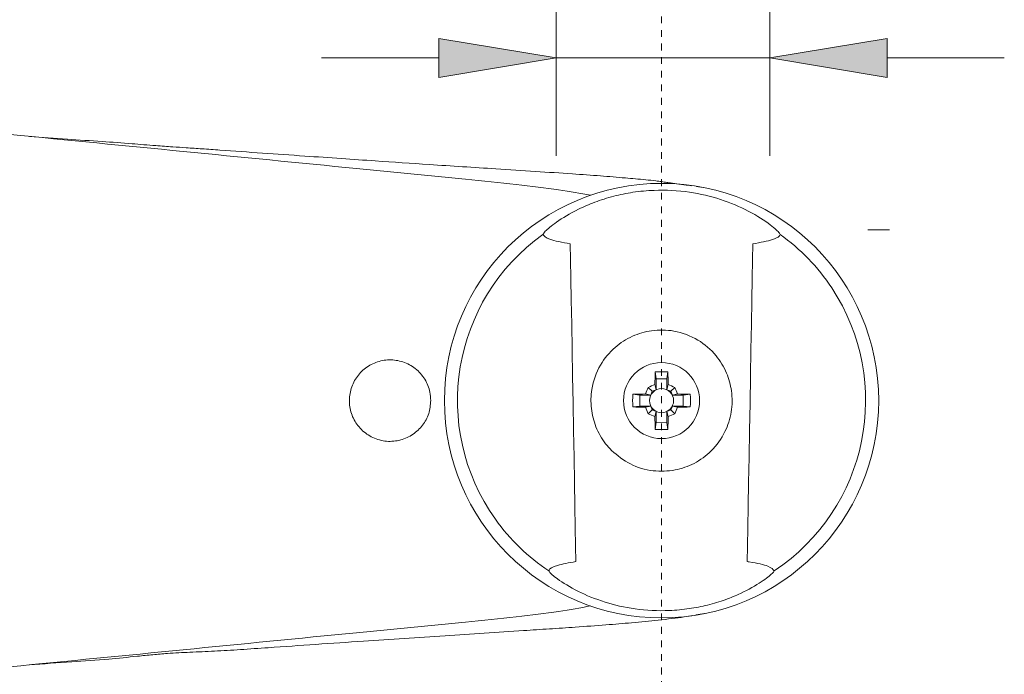
# Model space of a CAD drawing. Units: inches. Extents: x 41 to 197, y 50 to 225.
# Drawn here: x 157 to 171, y 160 to 170 of the extents above; entities that cross this region are included whole.
import ezdxf

# ---------------------------------------------------------------- set-up
doc = ezdxf.new("R2010")
doc.units = ezdxf.units.IN
doc.header["$MEASUREMENT"] = 0
doc.linetypes.add('AI-Linetype-16', pattern=[0.195737, 0.096104, -0.048052, 0.003528, -0.048052])
doc.layers.add('COTAS', color=7, linetype='Continuous')
doc.layers.add('Eixos', color=7, linetype='Continuous')

# ---------------------------------------------------------------- blocks, each defined once
blk = doc.blocks.new('block 361')
at = {"color": 7, "lineweight": 9, "true_color": 0xffffff}
blk.add_lwpolyline([(169.763, 166.753), (169.442, 166.753)], dxfattribs=at)
blk = doc.blocks.new('block 847')
at = {"color": 7, "lineweight": 9, "true_color": 0xffffff}
blk.add_open_spline([(167.068, 167.368), (167.034, 167.374), (166.999, 167.381), (166.942, 167.389), (166.933, 167.39), (166.923, 167.391), (166.914, 167.393)], degree=3, knots=[0, 0, 0, 0, 1, 1, 1, 2, 2, 2, 2], dxfattribs=at)
blk = doc.blocks.new('block 848')
at = {"color": 7, "lineweight": 9, "true_color": 0xffffff}
blk.add_open_spline([(166.835, 167.403), (166.822, 167.405), (166.809, 167.407), (166.795, 167.409), (166.755, 167.414), (166.705, 167.421), (166.652, 167.428), (166.614, 167.433), (166.574, 167.438), (166.529, 167.444), (166.513, 167.447), (166.496, 167.449), (166.479, 167.452), (166.452, 167.456), (166.425, 167.46), (166.399, 167.464), (166.371, 167.468), (166.343, 167.472), (166.315, 167.475), (166.264, 167.481), (166.214, 167.486), (166.167, 167.491), (166.061, 167.502), (165.964, 167.51), (165.865, 167.518), (165.746, 167.528), (165.624, 167.538), (165.498, 167.548), (165.363, 167.558), (165.225, 167.568), (165.084, 167.578), (164.906, 167.59), (164.723, 167.602), (164.539, 167.614), (164.345, 167.627), (164.15, 167.639), (163.955, 167.652), (163.627, 167.673), (163.301, 167.694), (162.974, 167.716), (162.708, 167.734), (162.442, 167.751), (162.176, 167.769), (162.01, 167.781), (161.844, 167.792), (161.678, 167.803), (161.497, 167.816), (161.316, 167.828), (161.135, 167.841), (160.927, 167.855), (160.72, 167.869), (160.512, 167.884), (160.303, 167.899), (160.093, 167.914), (159.885, 167.929), (159.797, 167.935), (159.709, 167.941), (159.621, 167.947), (159.543, 167.953), (159.465, 167.958), (159.389, 167.963), (159.322, 167.968), (159.256, 167.972), (159.188, 167.976), (159.108, 167.982), (159.024, 167.988), (158.939, 167.994), (158.822, 168.003), (158.705, 168.013), (158.588, 168.022), (158.44, 168.034), (158.293, 168.045), (158.148, 168.055), (157.975, 168.067), (157.803, 168.077), (157.635, 168.088), (157.445, 168.101), (157.259, 168.116), (157.074, 168.131)], degree=3, knots=[0, 0, 0, 0, 1, 1, 1, 2, 2, 2, 3, 3, 3, 4, 4, 4, 5, 5, 5, 6, 6, 6, 7, 7, 7, 8, 8, 8, 9, 9, 9, 10, 10, 10, 11, 11, 11, 12, 12, 12, 13, 13, 13, 14, 14, 14, 15, 15, 15, 16, 16, 16, 17, 17, 17, 18, 18, 18, 19, 19, 19, 20, 20, 20, 21, 21, 21, 22, 22, 22, 23, 23, 23, 24, 24, 24, 25, 25, 25, 26, 26, 26, 26], dxfattribs=at)
blk = doc.blocks.new('block 849')
at = {"color": 7, "lineweight": 9, "true_color": 0xffffff}
blk.add_open_spline([(157.074, 160.339), (157.28, 160.354), (157.487, 160.369), (157.701, 160.384), (157.878, 160.396), (158.06, 160.407), (158.245, 160.423), (158.385, 160.436), (158.526, 160.451), (158.67, 160.466), (158.745, 160.474), (158.821, 160.482), (158.896, 160.489), (158.967, 160.496), (159.039, 160.501), (159.109, 160.506), (159.223, 160.514), (159.335, 160.52), (159.441, 160.525), (159.565, 160.531), (159.683, 160.535), (159.804, 160.541), (159.929, 160.547), (160.057, 160.555), (160.188, 160.564), (160.322, 160.573), (160.459, 160.582), (160.598, 160.592), (160.829, 160.608), (161.066, 160.624), (161.301, 160.641), (161.535, 160.657), (161.768, 160.673), (162.001, 160.688), (162.403, 160.716), (162.804, 160.742), (163.205, 160.769), (163.592, 160.794), (163.978, 160.819), (164.365, 160.844), (164.492, 160.852), (164.619, 160.861), (164.745, 160.869), (164.873, 160.877), (165, 160.886), (165.126, 160.895), (165.279, 160.906), (165.431, 160.917), (165.579, 160.928), (165.708, 160.938), (165.835, 160.949), (165.957, 160.96), (166.093, 160.972), (166.223, 160.985), (166.35, 160.998), (166.487, 161.013), (166.621, 161.028), (166.732, 161.045), (166.778, 161.052), (166.82, 161.06), (166.862, 161.067)], degree=3, knots=[0, 0, 0, 0, 1, 1, 1, 2, 2, 2, 3, 3, 3, 4, 4, 4, 5, 5, 5, 6, 6, 6, 7, 7, 7, 8, 8, 8, 9, 9, 9, 10, 10, 10, 11, 11, 11, 12, 12, 12, 13, 13, 13, 14, 14, 14, 15, 15, 15, 16, 16, 16, 17, 17, 17, 18, 18, 18, 19, 19, 19, 20, 20, 20, 20], dxfattribs=at)
blk = doc.blocks.new('block 850')
at = {"color": 7, "lineweight": 9, "true_color": 0xffffff}
blk.add_lwpolyline([(166.903, 161.074), (167.068, 161.102)], dxfattribs=at)
blk = doc.blocks.new('block 936')
at = {"color": 7, "lineweight": 9, "true_color": 0xffffff}
blk.add_open_spline([(163.196, 164.235), (163.196, 166.004), (164.63, 167.438), (166.399, 167.438), (168.168, 167.438), (169.602, 166.004), (169.602, 164.235), (169.602, 162.466), (168.168, 161.031), (166.399, 161.031), (164.63, 161.031), (163.196, 162.466), (163.196, 164.235), (163.196, 164.235), (163.196, 164.235), (163.196, 164.235)], degree=3, knots=[0, 0, 0, 0, 1, 1, 1, 2, 2, 2, 3, 3, 3, 4, 4, 4, 5, 5, 5, 5], dxfattribs=at)
blk = doc.blocks.new('block 937')
at = {"color": 7, "lineweight": 9, "true_color": 0xffffff}
blk.add_open_spline([(168.061, 161.725), (169.447, 162.643), (169.827, 164.511), (168.909, 165.897), (168.706, 166.204), (168.448, 166.471), (168.148, 166.685)], degree=3, knots=[0, 0, 0, 0, 1, 1, 1, 2, 2, 2, 2], dxfattribs=at)
blk = doc.blocks.new('block 938')
at = {"color": 7, "lineweight": 9, "true_color": 0xffffff}
blk.add_open_spline([(168.061, 161.725), (168.043, 161.748), (168.025, 161.771), (167.967, 161.793), (167.91, 161.816), (167.813, 161.837), (167.694, 161.856), (167.684, 161.858), (167.673, 161.859), (167.663, 161.861)], degree=3, knots=[0, 0, 0, 0, 1, 1, 1, 2, 2, 2, 3, 3, 3, 3], dxfattribs=at)
blk = doc.blocks.new('block 939')
at = {"color": 7, "lineweight": 9, "true_color": 0xffffff}
blk.add_lwpolyline([(167.663, 161.861), (167.667, 162.09), (167.672, 162.365), (167.677, 162.68), (167.683, 163.028), (167.69, 163.402), (167.697, 163.794), (167.704, 164.195), (167.711, 164.596), (167.718, 164.988), (167.724, 165.364), (167.73, 165.715), (167.736, 166.034), (167.741, 166.312), (167.745, 166.546)], dxfattribs=at)
blk = doc.blocks.new('block 940')
at = {"color": 7, "lineweight": 9, "true_color": 0xffffff}
blk.add_open_spline([(167.745, 166.546), (167.855, 166.566), (167.965, 166.587), (168.037, 166.61), (168.075, 166.622), (168.102, 166.634), (168.119, 166.647), (168.136, 166.659), (168.142, 166.672), (168.148, 166.685)], degree=3, knots=[0, 0, 0, 0, 1, 1, 1, 2, 2, 2, 3, 3, 3, 3], dxfattribs=at)
blk = doc.blocks.new('block 941')
at = {"color": 7, "lineweight": 9, "true_color": 0xffffff}
blk.add_open_spline([(164.65, 166.685), (163.297, 165.719), (162.983, 163.839), (163.949, 162.486), (164.163, 162.186), (164.43, 161.928), (164.737, 161.725)], degree=3, knots=[0, 0, 0, 0, 1, 1, 1, 2, 2, 2, 2], dxfattribs=at)
blk = doc.blocks.new('block 942')
at = {"color": 7, "lineweight": 9, "true_color": 0xffffff}
blk.add_open_spline([(164.65, 166.685), (164.668, 166.661), (164.686, 166.636), (164.751, 166.613), (164.818, 166.589), (164.936, 166.568), (165.053, 166.546)], degree=3, knots=[0, 0, 0, 0, 1, 1, 1, 2, 2, 2, 2], dxfattribs=at)
blk = doc.blocks.new('block 943')
at = {"color": 7, "lineweight": 9, "true_color": 0xffffff}
blk.add_open_spline([(165.135, 161.861), (165.035, 161.843), (164.935, 161.825), (164.865, 161.805), (164.789, 161.783), (164.748, 161.76), (164.74, 161.737), (164.738, 161.733), (164.737, 161.729), (164.737, 161.725)], degree=3, knots=[0, 0, 0, 0, 1, 1, 1, 2, 2, 2, 3, 3, 3, 3], dxfattribs=at)
blk = doc.blocks.new('block 944')
at = {"color": 7, "lineweight": 9, "true_color": 0xffffff}
blk.add_lwpolyline([(165.053, 166.546), (165.057, 166.312), (165.062, 166.034), (165.068, 165.715), (165.074, 165.364), (165.08, 164.988), (165.087, 164.596), (165.094, 164.195), (165.101, 163.794), (165.108, 163.402), (165.114, 163.028), (165.121, 162.68), (165.126, 162.365), (165.131, 162.09), (165.135, 161.861)], dxfattribs=at)
blk = doc.blocks.new('block 945')
at = {"color": 7, "lineweight": 9, "true_color": 0xffffff}
blk.add_open_spline([(165.662, 163.499), (165.75, 163.427), (165.837, 163.354), (165.939, 163.301), (166.041, 163.248), (166.158, 163.214), (166.277, 163.201), (166.384, 163.189), (166.493, 163.193), (166.598, 163.213), (166.696, 163.232), (166.791, 163.265), (166.878, 163.31), (166.971, 163.359), (167.056, 163.42), (167.129, 163.493), (167.213, 163.575), (167.283, 163.672), (167.335, 163.779), (167.379, 163.869), (167.41, 163.966), (167.427, 164.068), (167.443, 164.169), (167.444, 164.275), (167.43, 164.377), (167.418, 164.469), (167.393, 164.558), (167.358, 164.641), (167.318, 164.734), (167.266, 164.819), (167.203, 164.896), (167.128, 164.988), (167.037, 165.066), (166.933, 165.128), (166.827, 165.192), (166.708, 165.237), (166.582, 165.26), (166.474, 165.279), (166.362, 165.281), (166.253, 165.266), (166.155, 165.252), (166.059, 165.224), (165.97, 165.184), (165.877, 165.141), (165.791, 165.086), (165.716, 165.02), (165.629, 164.945), (165.556, 164.857), (165.499, 164.758), (165.436, 164.65), (165.392, 164.529), (165.371, 164.401), (165.356, 164.309), (165.354, 164.213), (165.364, 164.12), (165.375, 164.027), (165.398, 163.936), (165.431, 163.85), (165.467, 163.759), (165.515, 163.674), (165.574, 163.6), (165.602, 163.565), (165.632, 163.532), (165.662, 163.499)], degree=3, knots=[0, 0, 0, 0, 1, 1, 1, 2, 2, 2, 3, 3, 3, 4, 4, 4, 5, 5, 5, 6, 6, 6, 7, 7, 7, 8, 8, 8, 9, 9, 9, 10, 10, 10, 11, 11, 11, 12, 12, 12, 13, 13, 13, 14, 14, 14, 15, 15, 15, 16, 16, 16, 17, 17, 17, 18, 18, 18, 19, 19, 19, 20, 20, 20, 21, 21, 21, 21], dxfattribs=at)
blk = doc.blocks.new('block 946')
at = {"color": 7, "lineweight": 9, "true_color": 0xffffff}
blk.add_open_spline([(168.061, 161.725), (168.055, 161.714), (168.048, 161.703), (168.03, 161.685), (168.002, 161.657), (167.945, 161.612), (167.871, 161.563), (167.789, 161.509), (167.686, 161.449), (167.564, 161.392), (167.495, 161.36), (167.42, 161.329), (167.34, 161.3), (167.258, 161.271), (167.169, 161.244), (167.076, 161.22), (166.99, 161.199), (166.901, 161.181), (166.809, 161.168), (166.713, 161.154), (166.614, 161.144), (166.515, 161.14), (166.346, 161.133), (166.174, 161.142), (166.01, 161.165), (165.853, 161.186), (165.704, 161.221), (165.568, 161.264), (165.42, 161.31), (165.287, 161.365), (165.173, 161.421), (165.045, 161.485), (164.941, 161.551), (164.866, 161.605), (164.802, 161.652), (164.759, 161.69), (164.744, 161.71), (164.74, 161.716), (164.738, 161.721), (164.737, 161.725)], degree=3, knots=[0, 0, 0, 0, 1, 1, 1, 2, 2, 2, 3, 3, 3, 4, 4, 4, 5, 5, 5, 6, 6, 6, 7, 7, 7, 8, 8, 8, 9, 9, 9, 10, 10, 10, 11, 11, 11, 12, 12, 12, 13, 13, 13, 13], dxfattribs=at)
blk = doc.blocks.new('block 947')
at = {"color": 7, "lineweight": 9, "true_color": 0xffffff}
blk.add_open_spline([(164.65, 166.685), (164.657, 166.698), (164.664, 166.71), (164.684, 166.731), (164.714, 166.762), (164.773, 166.812), (164.851, 166.867), (164.937, 166.927), (165.046, 166.994), (165.176, 167.057), (165.248, 167.093), (165.328, 167.128), (165.414, 167.16), (165.502, 167.193), (165.596, 167.223), (165.696, 167.249), (165.786, 167.272), (165.881, 167.291), (165.978, 167.306), (166.079, 167.321), (166.183, 167.331), (166.288, 167.335), (166.463, 167.342), (166.641, 167.332), (166.81, 167.308), (166.972, 167.284), (167.126, 167.247), (167.267, 167.201), (167.421, 167.151), (167.559, 167.091), (167.677, 167.03), (167.812, 166.96), (167.922, 166.887), (168.003, 166.826), (168.072, 166.773), (168.12, 166.728), (168.137, 166.705), (168.144, 166.696), (168.146, 166.691), (168.148, 166.685)], degree=3, knots=[0, 0, 0, 0, 1, 1, 1, 2, 2, 2, 3, 3, 3, 4, 4, 4, 5, 5, 5, 6, 6, 6, 7, 7, 7, 8, 8, 8, 9, 9, 9, 10, 10, 10, 11, 11, 11, 12, 12, 12, 13, 13, 13, 13], dxfattribs=at)
blk = doc.blocks.new('block 948')
at = {"color": 7, "lineweight": 9, "true_color": 0xffffff}
blk.add_open_spline([(162.995, 164.235), (162.989, 164.17), (162.983, 164.104), (162.964, 164.043), (162.945, 163.981), (162.913, 163.923), (162.873, 163.872), (162.834, 163.82), (162.786, 163.775), (162.733, 163.739), (162.677, 163.701), (162.616, 163.672), (162.551, 163.655), (162.484, 163.637), (162.413, 163.63), (162.344, 163.636), (162.274, 163.642), (162.205, 163.661), (162.141, 163.691), (162.078, 163.72), (162.02, 163.76), (161.971, 163.809), (161.923, 163.857), (161.883, 163.913), (161.853, 163.974), (161.824, 164.035), (161.805, 164.1), (161.798, 164.167), (161.79, 164.233), (161.794, 164.301), (161.809, 164.366), (161.823, 164.431), (161.849, 164.494), (161.884, 164.551), (161.919, 164.607), (161.963, 164.658), (162.014, 164.7), (162.066, 164.742), (162.124, 164.775), (162.186, 164.798), (162.249, 164.821), (162.316, 164.834), (162.382, 164.835), (162.45, 164.837), (162.518, 164.826), (162.583, 164.805), (162.649, 164.783), (162.712, 164.75), (162.767, 164.706), (162.822, 164.663), (162.869, 164.609), (162.907, 164.549), (162.943, 164.491), (162.969, 164.426), (162.982, 164.359), (162.99, 164.318), (162.993, 164.277), (162.995, 164.235)], degree=3, knots=[0, 0, 0, 0, 1, 1, 1, 2, 2, 2, 3, 3, 3, 4, 4, 4, 5, 5, 5, 6, 6, 6, 7, 7, 7, 8, 8, 8, 9, 9, 9, 10, 10, 10, 11, 11, 11, 12, 12, 12, 13, 13, 13, 14, 14, 14, 15, 15, 15, 16, 16, 16, 17, 17, 17, 18, 18, 18, 19, 19, 19, 19], dxfattribs=at)
blk = doc.blocks.new('block 949')
at = {"color": 7, "lineweight": 9, "true_color": 0xffffff}
blk.add_open_spline([(156.789, 168.159), (158.493, 167.992), (160.197, 167.825), (161.899, 167.657), (162.167, 167.631), (162.434, 167.604), (162.702, 167.578), (162.971, 167.552), (163.24, 167.526), (163.505, 167.499), (163.76, 167.474), (164.012, 167.447), (164.255, 167.42), (164.476, 167.395), (164.69, 167.37), (164.881, 167.341), (165.05, 167.316), (165.201, 167.289), (165.352, 167.262)], degree=3, knots=[0, 0, 0, 0, 1, 1, 1, 2, 2, 2, 3, 3, 3, 4, 4, 4, 5, 5, 5, 6, 6, 6, 6], dxfattribs=at)
blk = doc.blocks.new('block 950')
at = {"color": 7, "lineweight": 9, "true_color": 0xffffff}
blk.add_open_spline([(156.789, 160.311), (158.493, 160.478), (160.197, 160.645), (161.899, 160.813), (162.167, 160.839), (162.434, 160.865), (162.702, 160.892), (162.971, 160.918), (163.24, 160.944), (163.505, 160.97), (163.76, 160.996), (164.012, 161.022), (164.255, 161.049), (164.476, 161.074), (164.69, 161.1), (164.881, 161.128), (165.05, 161.153), (165.201, 161.18), (165.352, 161.207)], degree=3, knots=[0, 0, 0, 0, 1, 1, 1, 2, 2, 2, 3, 3, 3, 4, 4, 4, 5, 5, 5, 6, 6, 6, 6], dxfattribs=at)
blk = doc.blocks.new('block 1074')
at = {"color": 7, "lineweight": 9, "true_color": 0xffffff}
blk.add_open_spline([(165.838, 164.235), (165.838, 164.544), (166.089, 164.795), (166.399, 164.795), (166.709, 164.795), (166.96, 164.544), (166.96, 164.235), (166.96, 163.925), (166.709, 163.674), (166.399, 163.674), (166.089, 163.674), (165.838, 163.925), (165.838, 164.235), (165.838, 164.235), (165.838, 164.235), (165.838, 164.235)], degree=3, knots=[0, 0, 0, 0, 1, 1, 1, 2, 2, 2, 3, 3, 3, 4, 4, 4, 5, 5, 5, 5], dxfattribs=at)
blk = doc.blocks.new('block 1075')
at = {"color": 7, "lineweight": 9, "true_color": 0xffffff}
blk.add_open_spline([(166.306, 163.811), (166.368, 163.808), (166.43, 163.808), (166.492, 163.811)], degree=3, dxfattribs=at)
blk = doc.blocks.new('block 1076')
at = {"color": 7, "lineweight": 9, "true_color": 0xffffff}
blk.add_open_spline([(166.492, 163.811), (166.494, 163.874), (166.496, 163.937), (166.497, 164)], degree=3, dxfattribs=at)
blk = doc.blocks.new('block 1077')
at = {"color": 7, "lineweight": 9, "true_color": 0xffffff}
blk.add_open_spline([(166.497, 164), (166.53, 164.013), (166.562, 164.026), (166.594, 164.04)], degree=3, dxfattribs=at)
blk = doc.blocks.new('block 1078')
at = {"color": 7, "lineweight": 9, "true_color": 0xffffff}
blk.add_open_spline([(166.594, 164.04), (166.608, 164.072), (166.621, 164.104), (166.634, 164.136)], degree=3, dxfattribs=at)
blk = doc.blocks.new('block 1079')
at = {"color": 7, "lineweight": 9, "true_color": 0xffffff}
blk.add_open_spline([(166.634, 164.136), (166.697, 164.138), (166.76, 164.139), (166.823, 164.142)], degree=3, dxfattribs=at)
blk = doc.blocks.new('block 1080')
at = {"color": 7, "lineweight": 9, "true_color": 0xffffff}
blk.add_open_spline([(166.823, 164.142), (166.826, 164.204), (166.826, 164.266), (166.823, 164.328)], degree=3, dxfattribs=at)
blk = doc.blocks.new('block 1081')
at = {"color": 7, "lineweight": 9, "true_color": 0xffffff}
blk.add_open_spline([(166.823, 164.328), (166.76, 164.33), (166.697, 164.332), (166.634, 164.333)], degree=3, dxfattribs=at)
blk = doc.blocks.new('block 1082')
at = {"color": 7, "lineweight": 9, "true_color": 0xffffff}
blk.add_open_spline([(166.634, 164.333), (166.621, 164.366), (166.608, 164.398), (166.594, 164.43)], degree=3, dxfattribs=at)
blk = doc.blocks.new('block 1083')
at = {"color": 7, "lineweight": 9, "true_color": 0xffffff}
blk.add_open_spline([(166.594, 164.43), (166.562, 164.444), (166.53, 164.457), (166.497, 164.47)], degree=3, dxfattribs=at)
blk = doc.blocks.new('block 1084')
at = {"color": 7, "lineweight": 9, "true_color": 0xffffff}
blk.add_open_spline([(166.497, 164.47), (166.496, 164.533), (166.494, 164.596), (166.492, 164.658)], degree=3, dxfattribs=at)
blk = doc.blocks.new('block 1085')
at = {"color": 7, "lineweight": 9, "true_color": 0xffffff}
blk.add_open_spline([(166.492, 164.658), (166.43, 164.662), (166.368, 164.662), (166.306, 164.659)], degree=3, dxfattribs=at)
blk = doc.blocks.new('block 1086')
at = {"color": 7, "lineweight": 9, "true_color": 0xffffff}
blk.add_open_spline([(166.306, 164.659), (166.304, 164.596), (166.302, 164.533), (166.301, 164.47)], degree=3, dxfattribs=at)
blk = doc.blocks.new('block 1087')
at = {"color": 7, "lineweight": 9, "true_color": 0xffffff}
blk.add_open_spline([(166.301, 164.47), (166.268, 164.457), (166.236, 164.444), (166.204, 164.43)], degree=3, dxfattribs=at)
blk = doc.blocks.new('block 1088')
at = {"color": 7, "lineweight": 9, "true_color": 0xffffff}
blk.add_open_spline([(166.204, 164.43), (166.19, 164.398), (166.177, 164.366), (166.164, 164.333)], degree=3, dxfattribs=at)
blk = doc.blocks.new('block 1089')
at = {"color": 7, "lineweight": 9, "true_color": 0xffffff}
blk.add_open_spline([(166.164, 164.333), (166.101, 164.332), (166.038, 164.33), (165.975, 164.328)], degree=3, dxfattribs=at)
blk = doc.blocks.new('block 1090')
at = {"color": 7, "lineweight": 9, "true_color": 0xffffff}
blk.add_open_spline([(165.975, 164.328), (165.972, 164.266), (165.972, 164.204), (165.975, 164.142)], degree=3, dxfattribs=at)
blk = doc.blocks.new('block 1091')
at = {"color": 7, "lineweight": 9, "true_color": 0xffffff}
blk.add_open_spline([(165.975, 164.142), (166.038, 164.14), (166.101, 164.138), (166.164, 164.137)], degree=3, dxfattribs=at)
blk = doc.blocks.new('block 1092')
at = {"color": 7, "lineweight": 9, "true_color": 0xffffff}
blk.add_open_spline([(166.164, 164.137), (166.177, 164.104), (166.19, 164.072), (166.204, 164.04)], degree=3, dxfattribs=at)
blk = doc.blocks.new('block 1093')
at = {"color": 7, "lineweight": 9, "true_color": 0xffffff}
blk.add_open_spline([(166.204, 164.04), (166.236, 164.026), (166.268, 164.013), (166.301, 164)], degree=3, dxfattribs=at)
blk = doc.blocks.new('block 1094')
at = {"color": 7, "lineweight": 9, "true_color": 0xffffff}
blk.add_open_spline([(166.301, 164), (166.302, 163.937), (166.303, 163.874), (166.306, 163.811)], degree=3, dxfattribs=at)
blk = doc.blocks.new('block 1095')
at = {"color": 7, "lineweight": 9, "true_color": 0xffffff}
blk.add_lwpolyline([(166.319, 164.555), (166.306, 164.659)], dxfattribs=at)
blk = doc.blocks.new('block 1096')
at = {"color": 7, "lineweight": 9, "true_color": 0xffffff}
blk.add_lwpolyline([(166.319, 164.555), (166.319, 164.395)], dxfattribs=at)
blk = doc.blocks.new('block 1097')
at = {"color": 7, "lineweight": 9, "true_color": 0xffffff}
blk.add_lwpolyline([(166.319, 164.395), (166.301, 164.47)], dxfattribs=at)
blk = doc.blocks.new('block 1098')
at = {"color": 7, "lineweight": 9, "true_color": 0xffffff}
blk.add_lwpolyline([(166.239, 164.315), (166.164, 164.333)], dxfattribs=at)
blk = doc.blocks.new('block 1099')
at = {"color": 7, "lineweight": 9, "true_color": 0xffffff}
blk.add_lwpolyline([(166.239, 164.315), (166.079, 164.315)], dxfattribs=at)
blk = doc.blocks.new('block 1100')
at = {"color": 7, "lineweight": 9, "true_color": 0xffffff}
blk.add_lwpolyline([(166.079, 164.315), (165.975, 164.328)], dxfattribs=at)
blk = doc.blocks.new('block 1101')
at = {"color": 7, "lineweight": 9, "true_color": 0xffffff}
blk.add_lwpolyline([(166.319, 164.395), (166.261, 164.373)], dxfattribs=at)
blk = doc.blocks.new('block 1102')
at = {"color": 7, "lineweight": 9, "true_color": 0xffffff}
blk.add_lwpolyline([(166.261, 164.373), (166.204, 164.43)], dxfattribs=at)
blk = doc.blocks.new('block 1103')
at = {"color": 7, "lineweight": 9, "true_color": 0xffffff}
blk.add_lwpolyline([(166.261, 164.373), (166.239, 164.315)], dxfattribs=at)
blk = doc.blocks.new('block 1104')
at = {"color": 7, "lineweight": 9, "true_color": 0xffffff}
blk.add_lwpolyline([(166.479, 164.395), (166.497, 164.47)], dxfattribs=at)
blk = doc.blocks.new('block 1105')
at = {"color": 7, "lineweight": 9, "true_color": 0xffffff}
blk.add_lwpolyline([(166.479, 164.395), (166.479, 164.555)], dxfattribs=at)
blk = doc.blocks.new('block 1106')
at = {"color": 7, "lineweight": 9, "true_color": 0xffffff}
blk.add_lwpolyline([(166.479, 164.555), (166.492, 164.658)], dxfattribs=at)
blk = doc.blocks.new('block 1107')
at = {"color": 7, "lineweight": 9, "true_color": 0xffffff}
blk.add_lwpolyline([(166.079, 164.155), (165.975, 164.142)], dxfattribs=at)
blk = doc.blocks.new('block 1108')
at = {"color": 7, "lineweight": 9, "true_color": 0xffffff}
blk.add_lwpolyline([(166.079, 164.155), (166.239, 164.155)], dxfattribs=at)
blk = doc.blocks.new('block 1109')
at = {"color": 7, "lineweight": 9, "true_color": 0xffffff}
blk.add_lwpolyline([(166.239, 164.155), (166.164, 164.137)], dxfattribs=at)
blk = doc.blocks.new('block 1110')
at = {"color": 7, "lineweight": 9, "true_color": 0xffffff}
blk.add_lwpolyline([(166.537, 164.373), (166.594, 164.43)], dxfattribs=at)
blk = doc.blocks.new('block 1111')
at = {"color": 7, "lineweight": 9, "true_color": 0xffffff}
blk.add_lwpolyline([(166.537, 164.373), (166.479, 164.395)], dxfattribs=at)
blk = doc.blocks.new('block 1112')
at = {"color": 7, "lineweight": 9, "true_color": 0xffffff}
blk.add_lwpolyline([(166.239, 164.155), (166.261, 164.097)], dxfattribs=at)
blk = doc.blocks.new('block 1113')
at = {"color": 7, "lineweight": 9, "true_color": 0xffffff}
blk.add_lwpolyline([(166.261, 164.097), (166.204, 164.04)], dxfattribs=at)
blk = doc.blocks.new('block 1114')
at = {"color": 7, "lineweight": 9, "true_color": 0xffffff}
blk.add_lwpolyline([(166.559, 164.315), (166.634, 164.333)], dxfattribs=at)
blk = doc.blocks.new('block 1115')
at = {"color": 7, "lineweight": 9, "true_color": 0xffffff}
blk.add_lwpolyline([(166.559, 164.315), (166.537, 164.373)], dxfattribs=at)
blk = doc.blocks.new('block 1116')
at = {"color": 7, "lineweight": 9, "true_color": 0xffffff}
blk.add_lwpolyline([(166.261, 164.097), (166.319, 164.075)], dxfattribs=at)
blk = doc.blocks.new('block 1117')
at = {"color": 7, "lineweight": 9, "true_color": 0xffffff}
blk.add_lwpolyline([(166.319, 164.075), (166.301, 164)], dxfattribs=at)
blk = doc.blocks.new('block 1118')
at = {"color": 7, "lineweight": 9, "true_color": 0xffffff}
blk.add_lwpolyline([(166.719, 164.315), (166.823, 164.328)], dxfattribs=at)
blk = doc.blocks.new('block 1119')
at = {"color": 7, "lineweight": 9, "true_color": 0xffffff}
blk.add_lwpolyline([(166.719, 164.315), (166.559, 164.315)], dxfattribs=at)
blk = doc.blocks.new('block 1120')
at = {"color": 7, "lineweight": 9, "true_color": 0xffffff}
blk.add_lwpolyline([(166.319, 164.075), (166.319, 163.915)], dxfattribs=at)
blk = doc.blocks.new('block 1121')
at = {"color": 7, "lineweight": 9, "true_color": 0xffffff}
blk.add_lwpolyline([(166.319, 163.915), (166.306, 163.811)], dxfattribs=at)
blk = doc.blocks.new('block 1122')
at = {"color": 7, "lineweight": 9, "true_color": 0xffffff}
blk.add_lwpolyline([(166.537, 164.097), (166.594, 164.04)], dxfattribs=at)
blk = doc.blocks.new('block 1123')
at = {"color": 7, "lineweight": 9, "true_color": 0xffffff}
blk.add_lwpolyline([(166.537, 164.097), (166.559, 164.155)], dxfattribs=at)
blk = doc.blocks.new('block 1124')
at = {"color": 7, "lineweight": 9, "true_color": 0xffffff}
blk.add_lwpolyline([(166.559, 164.155), (166.634, 164.136)], dxfattribs=at)
blk = doc.blocks.new('block 1125')
at = {"color": 7, "lineweight": 9, "true_color": 0xffffff}
blk.add_lwpolyline([(166.479, 164.075), (166.497, 164)], dxfattribs=at)
blk = doc.blocks.new('block 1126')
at = {"color": 7, "lineweight": 9, "true_color": 0xffffff}
blk.add_lwpolyline([(166.479, 164.075), (166.537, 164.097)], dxfattribs=at)
blk = doc.blocks.new('block 1127')
at = {"color": 7, "lineweight": 9, "true_color": 0xffffff}
blk.add_lwpolyline([(166.559, 164.155), (166.719, 164.155)], dxfattribs=at)
blk = doc.blocks.new('block 1128')
at = {"color": 7, "lineweight": 9, "true_color": 0xffffff}
blk.add_lwpolyline([(166.719, 164.155), (166.823, 164.142)], dxfattribs=at)
blk = doc.blocks.new('block 1129')
at = {"color": 7, "lineweight": 9, "true_color": 0xffffff}
blk.add_lwpolyline([(166.479, 163.914), (166.492, 163.811)], dxfattribs=at)
blk = doc.blocks.new('block 1130')
at = {"color": 7, "lineweight": 9, "true_color": 0xffffff}
blk.add_lwpolyline([(166.479, 163.914), (166.479, 164.075)], dxfattribs=at)
blk = doc.blocks.new('block 1131')
at = {"color": 7, "lineweight": 9, "true_color": 0xffffff}
blk.add_lwpolyline([(166.479, 164.555), (166.319, 164.555)], dxfattribs=at)
blk = doc.blocks.new('block 1132')
at = {"color": 7, "lineweight": 9, "true_color": 0xffffff}
blk.add_lwpolyline([(166.079, 164.315), (166.079, 164.155)], dxfattribs=at)
blk = doc.blocks.new('block 1133')
at = {"color": 7, "lineweight": 9, "true_color": 0xffffff}
blk.add_lwpolyline([(166.719, 164.155), (166.719, 164.315)], dxfattribs=at)
blk = doc.blocks.new('block 1134')
at = {"color": 7, "lineweight": 9, "true_color": 0xffffff}
blk.add_lwpolyline([(166.319, 163.915), (166.479, 163.914)], dxfattribs=at)
blk = doc.blocks.new('block 1135')
at = {"color": 7, "lineweight": 9, "true_color": 0xffffff}
blk.add_open_spline([(166.221, 164.235), (166.221, 164.333), (166.301, 164.413), (166.399, 164.413), (166.497, 164.413), (166.577, 164.333), (166.577, 164.235), (166.577, 164.136), (166.497, 164.057), (166.399, 164.057), (166.301, 164.057), (166.221, 164.136), (166.221, 164.235), (166.221, 164.235), (166.221, 164.235), (166.221, 164.235)], degree=3, knots=[0, 0, 0, 0, 1, 1, 1, 2, 2, 2, 3, 3, 3, 4, 4, 4, 5, 5, 5, 5], dxfattribs=at)
blk = doc.blocks.new('block 1136')
at = {"color": 7, "lineweight": 9, "true_color": 0xffffff}
blk.add_open_spline([(165.838, 164.235), (165.838, 164.544), (166.089, 164.795), (166.399, 164.795), (166.709, 164.795), (166.96, 164.544), (166.96, 164.235), (166.96, 163.925), (166.709, 163.674), (166.399, 163.674), (166.089, 163.674), (165.838, 163.925), (165.838, 164.235), (165.838, 164.235), (165.838, 164.235), (165.838, 164.235)], degree=3, knots=[0, 0, 0, 0, 1, 1, 1, 2, 2, 2, 3, 3, 3, 4, 4, 4, 5, 5, 5, 5], dxfattribs=at)
blk = doc.blocks.new('block 1137')
at = {"color": 7, "lineweight": 9, "true_color": 0xffffff}
blk.add_open_spline([(166.306, 163.811), (166.368, 163.808), (166.43, 163.808), (166.492, 163.811)], degree=3, dxfattribs=at)
blk = doc.blocks.new('block 1138')
at = {"color": 7, "lineweight": 9, "true_color": 0xffffff}
blk.add_open_spline([(166.492, 163.811), (166.494, 163.874), (166.496, 163.937), (166.497, 164)], degree=3, dxfattribs=at)
blk = doc.blocks.new('block 1139')
at = {"color": 7, "lineweight": 9, "true_color": 0xffffff}
blk.add_open_spline([(166.497, 164), (166.53, 164.013), (166.562, 164.026), (166.594, 164.04)], degree=3, dxfattribs=at)
blk = doc.blocks.new('block 1140')
at = {"color": 7, "lineweight": 9, "true_color": 0xffffff}
blk.add_open_spline([(166.594, 164.04), (166.608, 164.072), (166.621, 164.104), (166.634, 164.136)], degree=3, dxfattribs=at)
blk = doc.blocks.new('block 1141')
at = {"color": 7, "lineweight": 9, "true_color": 0xffffff}
blk.add_open_spline([(166.634, 164.136), (166.697, 164.138), (166.76, 164.139), (166.823, 164.142)], degree=3, dxfattribs=at)
blk = doc.blocks.new('block 1142')
at = {"color": 7, "lineweight": 9, "true_color": 0xffffff}
blk.add_open_spline([(166.823, 164.142), (166.826, 164.204), (166.826, 164.266), (166.823, 164.328)], degree=3, dxfattribs=at)
blk = doc.blocks.new('block 1143')
at = {"color": 7, "lineweight": 9, "true_color": 0xffffff}
blk.add_open_spline([(166.823, 164.328), (166.76, 164.33), (166.697, 164.332), (166.634, 164.333)], degree=3, dxfattribs=at)
blk = doc.blocks.new('block 1144')
at = {"color": 7, "lineweight": 9, "true_color": 0xffffff}
blk.add_open_spline([(166.634, 164.333), (166.621, 164.366), (166.608, 164.398), (166.594, 164.43)], degree=3, dxfattribs=at)
blk = doc.blocks.new('block 1145')
at = {"color": 7, "lineweight": 9, "true_color": 0xffffff}
blk.add_open_spline([(166.594, 164.43), (166.562, 164.444), (166.53, 164.457), (166.497, 164.47)], degree=3, dxfattribs=at)
blk = doc.blocks.new('block 1146')
at = {"color": 7, "lineweight": 9, "true_color": 0xffffff}
blk.add_open_spline([(166.497, 164.47), (166.496, 164.533), (166.494, 164.596), (166.492, 164.658)], degree=3, dxfattribs=at)
blk = doc.blocks.new('block 1147')
at = {"color": 7, "lineweight": 9, "true_color": 0xffffff}
blk.add_open_spline([(166.492, 164.658), (166.43, 164.662), (166.368, 164.662), (166.306, 164.659)], degree=3, dxfattribs=at)
blk = doc.blocks.new('block 1148')
at = {"color": 7, "lineweight": 9, "true_color": 0xffffff}
blk.add_open_spline([(166.306, 164.659), (166.304, 164.596), (166.302, 164.533), (166.301, 164.47)], degree=3, dxfattribs=at)
blk = doc.blocks.new('block 1149')
at = {"color": 7, "lineweight": 9, "true_color": 0xffffff}
blk.add_open_spline([(166.301, 164.47), (166.268, 164.457), (166.236, 164.444), (166.204, 164.43)], degree=3, dxfattribs=at)
blk = doc.blocks.new('block 1150')
at = {"color": 7, "lineweight": 9, "true_color": 0xffffff}
blk.add_open_spline([(166.204, 164.43), (166.19, 164.398), (166.177, 164.366), (166.164, 164.333)], degree=3, dxfattribs=at)
blk = doc.blocks.new('block 1151')
at = {"color": 7, "lineweight": 9, "true_color": 0xffffff}
blk.add_open_spline([(166.164, 164.333), (166.101, 164.332), (166.038, 164.33), (165.975, 164.328)], degree=3, dxfattribs=at)
blk = doc.blocks.new('block 1152')
at = {"color": 7, "lineweight": 9, "true_color": 0xffffff}
blk.add_open_spline([(165.975, 164.328), (165.972, 164.266), (165.972, 164.204), (165.975, 164.142)], degree=3, dxfattribs=at)
blk = doc.blocks.new('block 1153')
at = {"color": 7, "lineweight": 9, "true_color": 0xffffff}
blk.add_open_spline([(165.975, 164.142), (166.038, 164.14), (166.101, 164.138), (166.164, 164.137)], degree=3, dxfattribs=at)
blk = doc.blocks.new('block 1154')
at = {"color": 7, "lineweight": 9, "true_color": 0xffffff}
blk.add_open_spline([(166.164, 164.137), (166.177, 164.104), (166.19, 164.072), (166.204, 164.04)], degree=3, dxfattribs=at)
blk = doc.blocks.new('block 1155')
at = {"color": 7, "lineweight": 9, "true_color": 0xffffff}
blk.add_open_spline([(166.204, 164.04), (166.236, 164.026), (166.268, 164.013), (166.301, 164)], degree=3, dxfattribs=at)
blk = doc.blocks.new('block 1156')
at = {"color": 7, "lineweight": 9, "true_color": 0xffffff}
blk.add_open_spline([(166.301, 164), (166.302, 163.937), (166.303, 163.874), (166.306, 163.811)], degree=3, dxfattribs=at)
blk = doc.blocks.new('block 1157')
at = {"color": 7, "lineweight": 9, "true_color": 0xffffff}
blk.add_lwpolyline([(166.319, 164.555), (166.306, 164.659)], dxfattribs=at)
blk = doc.blocks.new('block 1158')
at = {"color": 7, "lineweight": 9, "true_color": 0xffffff}
blk.add_lwpolyline([(166.319, 164.555), (166.319, 164.395)], dxfattribs=at)
blk = doc.blocks.new('block 1159')
at = {"color": 7, "lineweight": 9, "true_color": 0xffffff}
blk.add_lwpolyline([(166.319, 164.395), (166.301, 164.47)], dxfattribs=at)
blk = doc.blocks.new('block 1160')
at = {"color": 7, "lineweight": 9, "true_color": 0xffffff}
blk.add_lwpolyline([(166.239, 164.315), (166.164, 164.333)], dxfattribs=at)
blk = doc.blocks.new('block 1161')
at = {"color": 7, "lineweight": 9, "true_color": 0xffffff}
blk.add_lwpolyline([(166.239, 164.315), (166.079, 164.315)], dxfattribs=at)
blk = doc.blocks.new('block 1162')
at = {"color": 7, "lineweight": 9, "true_color": 0xffffff}
blk.add_lwpolyline([(166.079, 164.315), (165.975, 164.328)], dxfattribs=at)
blk = doc.blocks.new('block 1163')
at = {"color": 7, "lineweight": 9, "true_color": 0xffffff}
blk.add_lwpolyline([(166.319, 164.395), (166.261, 164.373)], dxfattribs=at)
blk = doc.blocks.new('block 1164')
at = {"color": 7, "lineweight": 9, "true_color": 0xffffff}
blk.add_lwpolyline([(166.261, 164.373), (166.204, 164.43)], dxfattribs=at)
blk = doc.blocks.new('block 1165')
at = {"color": 7, "lineweight": 9, "true_color": 0xffffff}
blk.add_lwpolyline([(166.261, 164.373), (166.239, 164.315)], dxfattribs=at)
blk = doc.blocks.new('block 1166')
at = {"color": 7, "lineweight": 9, "true_color": 0xffffff}
blk.add_lwpolyline([(166.479, 164.395), (166.497, 164.47)], dxfattribs=at)
blk = doc.blocks.new('block 1167')
at = {"color": 7, "lineweight": 9, "true_color": 0xffffff}
blk.add_lwpolyline([(166.479, 164.395), (166.479, 164.555)], dxfattribs=at)
blk = doc.blocks.new('block 1168')
at = {"color": 7, "lineweight": 9, "true_color": 0xffffff}
blk.add_lwpolyline([(166.479, 164.555), (166.492, 164.658)], dxfattribs=at)
blk = doc.blocks.new('block 1169')
at = {"color": 7, "lineweight": 9, "true_color": 0xffffff}
blk.add_lwpolyline([(166.079, 164.155), (165.975, 164.142)], dxfattribs=at)
blk = doc.blocks.new('block 1170')
at = {"color": 7, "lineweight": 9, "true_color": 0xffffff}
blk.add_lwpolyline([(166.079, 164.155), (166.239, 164.155)], dxfattribs=at)
blk = doc.blocks.new('block 1171')
at = {"color": 7, "lineweight": 9, "true_color": 0xffffff}
blk.add_lwpolyline([(166.239, 164.155), (166.164, 164.137)], dxfattribs=at)
blk = doc.blocks.new('block 1172')
at = {"color": 7, "lineweight": 9, "true_color": 0xffffff}
blk.add_lwpolyline([(166.537, 164.373), (166.594, 164.43)], dxfattribs=at)
blk = doc.blocks.new('block 1173')
at = {"color": 7, "lineweight": 9, "true_color": 0xffffff}
blk.add_lwpolyline([(166.537, 164.373), (166.479, 164.395)], dxfattribs=at)
blk = doc.blocks.new('block 1174')
at = {"color": 7, "lineweight": 9, "true_color": 0xffffff}
blk.add_lwpolyline([(166.239, 164.155), (166.261, 164.097)], dxfattribs=at)
blk = doc.blocks.new('block 1175')
at = {"color": 7, "lineweight": 9, "true_color": 0xffffff}
blk.add_lwpolyline([(166.261, 164.097), (166.204, 164.04)], dxfattribs=at)
blk = doc.blocks.new('block 1176')
at = {"color": 7, "lineweight": 9, "true_color": 0xffffff}
blk.add_lwpolyline([(166.559, 164.315), (166.634, 164.333)], dxfattribs=at)
blk = doc.blocks.new('block 1177')
at = {"color": 7, "lineweight": 9, "true_color": 0xffffff}
blk.add_lwpolyline([(166.559, 164.315), (166.537, 164.373)], dxfattribs=at)
blk = doc.blocks.new('block 1178')
at = {"color": 7, "lineweight": 9, "true_color": 0xffffff}
blk.add_lwpolyline([(166.261, 164.097), (166.319, 164.075)], dxfattribs=at)
blk = doc.blocks.new('block 1179')
at = {"color": 7, "lineweight": 9, "true_color": 0xffffff}
blk.add_lwpolyline([(166.319, 164.075), (166.301, 164)], dxfattribs=at)
blk = doc.blocks.new('block 1180')
at = {"color": 7, "lineweight": 9, "true_color": 0xffffff}
blk.add_lwpolyline([(166.719, 164.315), (166.823, 164.328)], dxfattribs=at)
blk = doc.blocks.new('block 1181')
at = {"color": 7, "lineweight": 9, "true_color": 0xffffff}
blk.add_lwpolyline([(166.719, 164.315), (166.559, 164.315)], dxfattribs=at)
blk = doc.blocks.new('block 1182')
at = {"color": 7, "lineweight": 9, "true_color": 0xffffff}
blk.add_lwpolyline([(166.319, 164.075), (166.319, 163.915)], dxfattribs=at)
blk = doc.blocks.new('block 1183')
at = {"color": 7, "lineweight": 9, "true_color": 0xffffff}
blk.add_lwpolyline([(166.319, 163.915), (166.306, 163.811)], dxfattribs=at)
blk = doc.blocks.new('block 1184')
at = {"color": 7, "lineweight": 9, "true_color": 0xffffff}
blk.add_lwpolyline([(166.537, 164.097), (166.594, 164.04)], dxfattribs=at)
blk = doc.blocks.new('block 1185')
at = {"color": 7, "lineweight": 9, "true_color": 0xffffff}
blk.add_lwpolyline([(166.537, 164.097), (166.559, 164.155)], dxfattribs=at)
blk = doc.blocks.new('block 1186')
at = {"color": 7, "lineweight": 9, "true_color": 0xffffff}
blk.add_lwpolyline([(166.559, 164.155), (166.634, 164.136)], dxfattribs=at)
blk = doc.blocks.new('block 1187')
at = {"color": 7, "lineweight": 9, "true_color": 0xffffff}
blk.add_lwpolyline([(166.479, 164.075), (166.497, 164)], dxfattribs=at)
blk = doc.blocks.new('block 1188')
at = {"color": 7, "lineweight": 9, "true_color": 0xffffff}
blk.add_lwpolyline([(166.479, 164.075), (166.537, 164.097)], dxfattribs=at)
blk = doc.blocks.new('block 1189')
at = {"color": 7, "lineweight": 9, "true_color": 0xffffff}
blk.add_lwpolyline([(166.559, 164.155), (166.719, 164.155)], dxfattribs=at)
blk = doc.blocks.new('block 1190')
at = {"color": 7, "lineweight": 9, "true_color": 0xffffff}
blk.add_lwpolyline([(166.719, 164.155), (166.823, 164.142)], dxfattribs=at)
blk = doc.blocks.new('block 1191')
at = {"color": 7, "lineweight": 9, "true_color": 0xffffff}
blk.add_lwpolyline([(166.479, 163.914), (166.492, 163.811)], dxfattribs=at)
blk = doc.blocks.new('block 1192')
at = {"color": 7, "lineweight": 9, "true_color": 0xffffff}
blk.add_lwpolyline([(166.479, 163.914), (166.479, 164.075)], dxfattribs=at)
blk = doc.blocks.new('block 1193')
at = {"color": 7, "lineweight": 9, "true_color": 0xffffff}
blk.add_lwpolyline([(166.479, 164.555), (166.319, 164.555)], dxfattribs=at)
blk = doc.blocks.new('block 1194')
at = {"color": 7, "lineweight": 9, "true_color": 0xffffff}
blk.add_lwpolyline([(166.079, 164.315), (166.079, 164.155)], dxfattribs=at)
blk = doc.blocks.new('block 1195')
at = {"color": 7, "lineweight": 9, "true_color": 0xffffff}
blk.add_lwpolyline([(166.719, 164.155), (166.719, 164.315)], dxfattribs=at)
blk = doc.blocks.new('block 1196')
at = {"color": 7, "lineweight": 9, "true_color": 0xffffff}
blk.add_lwpolyline([(166.319, 163.915), (166.479, 163.914)], dxfattribs=at)
blk = doc.blocks.new('block 1197')
at = {"color": 7, "lineweight": 9, "true_color": 0xffffff}
blk.add_open_spline([(166.221, 164.235), (166.221, 164.333), (166.301, 164.413), (166.399, 164.413), (166.497, 164.413), (166.577, 164.333), (166.577, 164.235), (166.577, 164.136), (166.497, 164.057), (166.399, 164.057), (166.301, 164.057), (166.221, 164.136), (166.221, 164.235), (166.221, 164.235), (166.221, 164.235), (166.221, 164.235)], degree=3, knots=[0, 0, 0, 0, 1, 1, 1, 2, 2, 2, 3, 3, 3, 4, 4, 4, 5, 5, 5, 5], dxfattribs=at)
blk = doc.blocks.new('block 1272')
at = {"layer": 'COTAS', "color": 7, "lineweight": 9, "true_color": 0xffffff}
blk.add_lwpolyline([(164.844, 174.817), (164.844, 167.846)], dxfattribs=at)
blk = doc.blocks.new('block 1273')
at = {"layer": 'COTAS', "color": 7, "lineweight": 9, "true_color": 0xffffff}
blk.add_lwpolyline([(167.995, 174.876), (167.995, 167.846)], dxfattribs=at)
blk = doc.blocks.new('block 1274')
at = {"layer": 'COTAS', "color": 7, "lineweight": 9, "true_color": 0xffffff}
blk.add_lwpolyline([(163.114, 169.287), (161.384, 169.287)], dxfattribs=at)
blk = doc.blocks.new('block 1275')
at = {"layer": 'COTAS', "color": 7, "lineweight": 9, "true_color": 0xffffff}
blk.add_lwpolyline([(169.725, 169.287), (171.455, 169.287)], dxfattribs=at)
blk = doc.blocks.new('block 1276')
at = {"layer": 'COTAS', "color": 7, "lineweight": 9, "true_color": 0xffffff}
blk.add_lwpolyline([(164.844, 169.287), (167.995, 169.287)], dxfattribs=at)
blk = doc.blocks.new('block 1277')
at = {"layer": 'COTAS', "true_color": 0xffffff}
h = blk.add_hatch(color=7, dxfattribs=at)
h.dxf.hatch_style = 2
h.paths.add_polyline_path([(163.114, 169.576), (164.844, 169.287), (163.114, 168.999)])
at = {"layer": 'COTAS', "lineweight": 0}
blk.add_lwpolyline([(163.114, 169.576), (164.844, 169.287), (163.114, 168.999), (163.114, 169.576)], dxfattribs=at)
blk = doc.blocks.new('block 1278')
at = {"layer": 'COTAS', "true_color": 0xffffff}
h = blk.add_hatch(color=7, dxfattribs=at)
h.dxf.hatch_style = 2
h.paths.add_polyline_path([(169.725, 169.576), (167.995, 169.287), (169.725, 168.999)])
at = {"layer": 'COTAS', "lineweight": 0}
blk.add_lwpolyline([(169.725, 169.576), (167.995, 169.287), (169.725, 168.999), (169.725, 169.576)], dxfattribs=at)
blk = doc.blocks.new('block 1330')
at = {"layer": 'DEFPOINTS', "color": 7, "lineweight": 9, "true_color": 0xffffff}
blk.add_lwpolyline([(167.995, 169.287), (167.995, 169.287)], dxfattribs=at)
blk = doc.blocks.new('block 1355')
at = {"layer": 'Eixos', "color": 7, "linetype": 'AI-Linetype-16', "lineweight": 9, "true_color": 0xffffff}
blk.add_lwpolyline([(166.399, 149.598), (166.399, 170.58)], dxfattribs=at)

msp = doc.modelspace()

# ---------------------------------------------------------------- block references
for name in ['block 949', 'block 848', 'block 936', 'block 947', 'block 847', 'block 361', 'block 941', 'block 942', 'block 940', 'block 937', 'block 944', 'block 939', 'block 945', 'block 948', 'block 1074', 'block 1136', 'block 1086', 'block 1148', 'block 1085', 'block 1147', 'block 1095', 'block 1157', 'block 1106', 'block 1168', 'block 1084', 'block 1146', 'block 1088', 'block 1150', 'block 1087', 'block 1149', 'block 1102', 'block 1164', 'block 1135', 'block 1197', 'block 1097', 'block 1159', 'block 1096', 'block 1131', 'block 1158', 'block 1193', 'block 1105', 'block 1167', 'block 1104', 'block 1166', 'block 1083', 'block 1145', 'block 1110', 'block 1172', 'block 1082', 'block 1144', 'block 1090', 'block 1152', 'block 1089', 'block 1151', 'block 1100', 'block 1162', 'block 1099', 'block 1132', 'block 1161', 'block 1194', 'block 1098', 'block 1160', 'block 1103', 'block 1165', 'block 1101', 'block 1163', 'block 1111', 'block 1173', 'block 1115', 'block 1177', 'block 1114', 'block 1176', 'block 1119', 'block 1181', 'block 1081', 'block 1143', 'block 1118', 'block 1180', 'block 1133', 'block 1195', 'block 1080', 'block 1142', 'block 1107', 'block 1169', 'block 1091', 'block 1153', 'block 1108', 'block 1170', 'block 1109', 'block 1171', 'block 1092', 'block 1154', 'block 1112', 'block 1174', 'block 1123', 'block 1185', 'block 1124', 'block 1127', 'block 1186', 'block 1189', 'block 1078', 'block 1140', 'block 1079', 'block 1141', 'block 1128', 'block 1190', 'block 1113', 'block 1175', 'block 1093', 'block 1155', 'block 1116', 'block 1178', 'block 1117', 'block 1179', 'block 1094', 'block 1156', 'block 1120', 'block 1182', 'block 1126', 'block 1188', 'block 1125', 'block 1130', 'block 1187', 'block 1192', 'block 1076', 'block 1138', 'block 1077', 'block 1139', 'block 1122', 'block 1184', 'block 1121', 'block 1183', 'block 1134', 'block 1196', 'block 1129', 'block 1191', 'block 1075', 'block 1137', 'block 943', 'block 938', 'block 946', 'block 950', 'block 850', 'block 849']:
    msp.add_blockref(name, (0, 0))
at = {"layer": 'COTAS'}
for name in ['block 1273', 'block 1272', 'block 1277', 'block 1278', 'block 1274', 'block 1276', 'block 1275']:
    msp.add_blockref(name, (0, 0), dxfattribs=at)
at = {"layer": 'DEFPOINTS'}
msp.add_blockref('block 1330', (0, 0), dxfattribs=at)
at = {"layer": 'Eixos'}
msp.add_blockref('block 1355', (0, 0), dxfattribs=at)

doc.saveas('drawing.dxf')
